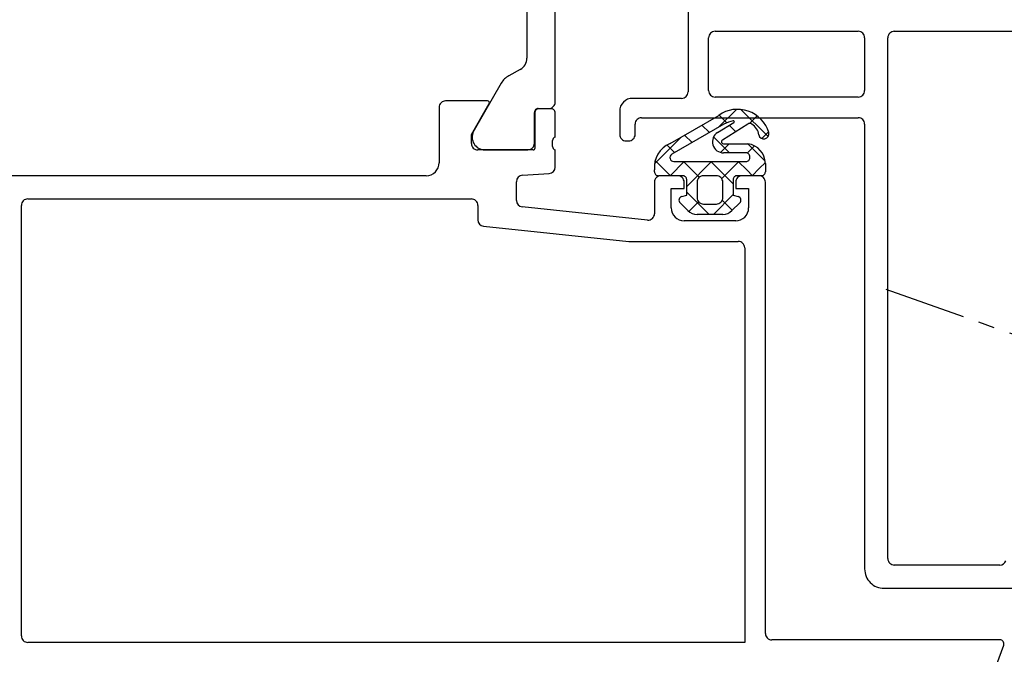
# Model space of a CAD drawing. Units: millimetres. Extents: x 901015 to 903620, y 1149141 to 1151159.
# Drawn here: x 901844 to 901920, y 1150160 to 1150209 of the extents above; entities that cross this region are included whole.
import ezdxf

# ---------------------------------------------------------------- set-up
doc = ezdxf.new("R2010")
doc.units = ezdxf.units.MM
doc.linetypes.add('SLDTANVISIBLE0', pattern=[12.7, 6.35, -1.27, 1.27, -1.27, 1.27, -1.27])
doc.layers.add('CHAIN_BRACKET', color=30, linetype='Continuous')

# ---------------------------------------------------------------- blocks, each defined once
blk = doc.blocks.new('WAB 836E 01')
at = {"color": 1, "linetype": 'SLDTANVISIBLE0'}
blk.add_line((27.104, -8.5), (-14.725, -8.5), dxfattribs=at)
at = {"layer": 'CHAIN_BRACKET', "linetype": 'Continuous'}
for p, q in [((0.466, 5.195), (0.468, 5.383)), ((0.468, 5.383), (0.471, 5.556)), ((0.471, 5.556), (0.475, 5.707)), ((0.475, 5.707), (0.481, 5.831)), ((0.481, 5.831), (0.487, 5.924)), ((0.487, 5.924), (0.493, 5.981)), ((0.493, 5.981), (0.5, 6)), ((9.5, 6), (0.5, 6)), ((9.5, 5), (9.5, 6)), ((0.465, 5), (0.466, 5.195)), ((0.465, 5), (9.5, 5)), ((2.376, 4.722), (1.824, 4.528)), ((2.953, 4.696), (2.376, 4.722)), ((3.468, 4.455), (2.953, 4.696)), ((9.5, 5), (9.5, -8.505)), ((1.953, 4.306), (1.824, 4.528)), ((2.505, 4.499), (1.953, 4.306)), ((2.114, 4.028), (1.953, 4.306)), ((3.082, 4.473), (2.505, 4.499)), ((3.597, 4.233), (3.082, 4.473)), ((3.843, 4.037), (3.468, 4.455)), ((3.972, 3.814), (3.597, 4.233)), ((3.843, 4.037), (3.972, 3.814)), ((4.149, 3.281), (3.972, 3.814)), ((4.101, 2.714), (4.149, 3.281)), ((2.341, 1.876), (3.105, 2.319)), ((3.105, 2.319), (3.395, 1.818)), ((3.837, 2.201), (4.101, 2.714)), ((2.658, 1.391), (3.395, 1.818)), ((3.443, 1.735), (2.701, 1.306)), ((3.395, 1.818), (3.837, 2.201)), ((3.443, 1.735), (3.395, 1.818)), ((3.443, 1.735), (3.994, 1.929)), ((3.604, 1.457), (3.443, 1.735)), ((3.783, 2.136), (3.865, 2.151)), ((3.865, 2.151), (4.443, 2.125)), ((3.994, 1.929), (4.572, 1.903)), ((4.443, 2.125), (4.958, 1.885)), ((4.572, 1.903), (5.087, 1.662)), ((4.958, 1.885), (5.332, 1.466)), ((5.087, 1.662), (5.461, 1.244)), ((3.604, 1.457), (2.826, 1.007)), ((2.914, 1.058), (3.053, 0.538)), ((5.332, 1.466), (5.461, 1.244)), ((5.461, 1.244), (5.638, 0.71)), ((-4.535, 0), (-5.5, 0)), ((-5.5, 0), (-5.5, -8.015)), ((-4.535, -8.015), (-4.535, 0)), ((3.053, 0.538), (3.1, 0)), ((5.591, 0.144), (5.326, -0.37)), ((5.638, 0.71), (5.591, 0.144)), ((4.594, -0.252), (4.884, -0.752)), ((5.326, -0.37), (4.884, -0.752)), ((-3.253, -1.444), (-3.287, -1.603)), ((-3.271, -1.23), (-3.255, -1.244)), ((-3.255, -1.244), (-3.242, -1.318)), ((-3.242, -1.318), (-3.253, -1.444)), ((-2.952, -1.19), (-2.792, -1.098)), ((-2.952, -1.19), (-2.662, -1.691)), ((-3.995, -2.302), (-3.976, -2.108)), ((-3.976, -2.108), (-3.881, -1.935)), ((-3.881, -1.935), (-3.726, -1.809)), ((-3.726, -1.809), (-3.535, -1.752)), ((-3.535, -1.752), (-3.339, -1.771)), ((-3.23, -2.279), (-3.375, -2.416)), ((-3.287, -1.603), (-3.339, -1.771)), ((-3.339, -1.771), (-3.255, -1.792)), ((-3.255, -1.792), (-3.169, -1.805)), ((-3.149, -2.099), (-3.23, -2.279)), ((-3.169, -1.805), (-3.082, -1.808)), ((-3.126, -2.015), (-3.149, -2.099)), ((-3.02, -2.321), (-3.149, -2.099)), ((-3.093, -1.935), (-3.126, -2.015)), ((-3.053, -1.857), (-3.093, -1.935)), ((-3.082, -1.808), (-2.994, -1.802)), ((-3.019, -1.805), (-3.053, -1.857)), ((-2.997, -2.238), (-3.02, -2.321)), ((-2.965, -2.157), (-2.997, -2.238)), ((-2.994, -1.802), (-2.908, -1.787)), ((-2.924, -2.08), (-2.965, -2.157)), ((-2.875, -2.007), (-2.924, -2.08)), ((-2.908, -1.787), (-2.823, -1.764)), ((-2.82, -1.939), (-2.875, -2.007)), ((-2.823, -1.764), (-2.741, -1.731)), ((-2.757, -1.877), (-2.82, -1.939)), ((-2.688, -1.822), (-2.757, -1.877)), ((-2.741, -1.731), (-2.662, -1.691)), ((-2.614, -1.774), (-2.688, -1.822)), ((-2.662, -1.691), (-2.529, -1.614)), ((-2.614, -1.774), (-2.662, -1.691)), ((-2.476, -1.694), (-2.614, -1.774)), ((-2.453, -2.052), (-2.614, -1.774)), ((-2.279, -1.951), (-2.453, -2.052)), ((-3.936, -2.485), (-3.995, -2.302)), ((-3.936, -2.404), (-3.984, -2.364)), ((-3.759, -2.484), (-3.936, -2.404)), ((-3.807, -2.627), (-3.936, -2.485)), ((-3.63, -2.706), (-3.807, -2.627)), ((-3.561, -2.488), (-3.759, -2.484)), ((-3.432, -2.71), (-3.63, -2.706)), ((-3.375, -2.416), (-3.561, -2.488)), ((-3.246, -2.638), (-3.432, -2.71)), ((-3.101, -2.501), (-3.246, -2.638)), ((-3.02, -2.321), (-3.101, -2.501)), ((-2.859, -2.343), (-3.02, -2.321)), ((-2.732, -2.344), (-2.859, -2.343)), ((-2.658, -2.325), (-2.732, -2.344)), ((-2.646, -2.309), (-2.658, -2.325)), ((-4.535, -8.015), (-5.5, -8.015)), ((-5.5, -8.015), (-5.5, -15.51)), ((-4.541, -9.673), (-4.535, -8.015)), ((9.5, -8.505), (-4.535, -8.015)), ((9.5, -17), (9.5, -8.505)), ((-4.546, -11.266), (-4.541, -9.673)), ((-4.548, -12.735), (-4.546, -11.266)), ((-4.549, -14.022), (-4.548, -12.735)), ((-4.548, -15.078), (-4.549, -14.022)), ((-4.546, -15.863), (-4.548, -15.078)), ((-4.541, -16.347), (-4.546, -15.863)), ((-4.535, -16.51), (-4.541, -16.347)), ((-4.535, -16.51), (9.5, -17)), ((-4.535, -16.51), (-2.523, -16.58)), ((-2.523, -16.58), (-0.592, -16.648))]:
    blk.add_line(p, q, dxfattribs=at)
for radius in [3, 2]:
    blk.add_circle((0, 0), radius, dxfattribs=at)
for centre, radius, start, end in [((0.5, 0), 6, 90, 180), ((0.465, 0), 5, 90, 180), ((2.661, 3.203), 0.989, 296.61708, 123.56101), ((0, 0), 3.1, 38.43566, 201.74242), ((4.151, 0.633), 0.989, 296.61708, 123.56101), ((0, 0), 3.1, 220.23027, 0), ((-3.572, -2.125), 0.944, 71.39914, 348.77895), ((-3.158, -0.838), 0.408, 253.92354, 300.25743), ((-2.259, -2.398), 0.397, 119.23249, 166.94271), ((-4.5, -15.51), 1, 180, 268)]:
    blk.add_arc(centre, radius, start, end, dxfattribs=at)

msp = doc.modelspace()

# ---------------------------------------------------------------- linework, layer by layer
at = {"color": 7, "linetype": 'Continuous'}
for p, q in [((901885.27, 1150203.064), (901885.27, 1150217.644)), ((901883.07, 1150214.239), (901883.07, 1150206.468)), ((901895.57, 1150210.354), (901895.57, 1150203.854)), ((901897.17, 1150203.954), (901897.17, 1150208.054)), ((901897.67, 1150208.554), (901908.77, 1150208.554)), ((901909.27, 1150208.054), (901909.27, 1150203.954)), ((901911.07, 1150167.654), (901911.07, 1150208.054)), ((901911.216, 1150208.407), (901911.216, 1150208.407)), ((901911.57, 1150208.554), (901923.9, 1150208.554)), ((901882.56, 1150205.596), (901881.676, 1150205.101)), ((901881.081, 1150204.526), (901878.985, 1150200.894)), ((901903.12, 1150203.454), (901897.67, 1150203.454)), ((901908.77, 1150203.454), (901903.12, 1150203.454)), ((901903.12, 1150203.454), (901903.12, 1150203.454)), ((901880.032, 1150203.154), (901876.77, 1150203.154)), ((901878.77, 1150200.554), (901880.152, 1150202.947)), ((901885.27, 1150203.064), (901885.27, 1150203.064)), ((901895.07, 1150203.354), (901891.27, 1150203.354)), ((901876.27, 1150202.654), (901876.27, 1150198.354)), ((901883.66, 1150199.864), (901883.66, 1150202.264)), ((901883.69, 1150202.234), (901883.69, 1150199.474)), ((901883.96, 1150202.564), (901884.77, 1150202.564)), ((901884.97, 1150202.534), (901883.99, 1150202.534)), ((901885.27, 1150200.354), (901885.27, 1150202.234)), ((901890.27, 1150202.354), (901890.27, 1150200.554)), ((901894.174, 1150199.854), (901897.951, 1150202.034)), ((901899.321, 1150202.5), (901897.905, 1150201.084)), ((901898.582, 1150201.459), (901897.983, 1150202.057)), ((901901.779, 1150200.382), (901899.673, 1150202.489)), ((901900.936, 1150201.994), (901900.348, 1150201.406)), ((901891.47, 1150200.554), (901891.47, 1150201.354)), ((901891.97, 1150201.854), (901900.27, 1150201.854)), ((901891.97, 1150201.854), (901891.97, 1150201.854)), ((901898.351, 1150201.342), (901894.32, 1150199.014)), ((901897.227, 1150200.692), (901896.641, 1150201.278)), ((901897.87, 1150200.71), (901899.13, 1150201.468)), ((901900.204, 1150201.358), (901898.244, 1150200.118)), ((901899.272, 1150200.768), (901898.782, 1150201.258)), ((901899.163, 1150201.566), (901899.163, 1150201.566)), ((901900.27, 1150201.854), (901908.77, 1150201.854)), ((901900.348, 1150201.406), (901900.346, 1150201.404)), ((901900.52, 1150201.36), (901900.52, 1150201.36)), ((901909.27, 1150201.354), (901909.27, 1150166.854)), ((901878.77, 1150199.854), (901878.77, 1150200.554)), ((901895.882, 1150199.916), (901895.296, 1150200.502)), ((901901.82, 1150200.757), (901901.3, 1150200.236)), ((901885.07, 1150199.627), (901885.07, 1150200.081)), ((901890.77, 1150200.054), (901890.97, 1150200.054)), ((901895.071, 1150200.372), (901892.975, 1150198.275)), ((901894.537, 1150199.139), (901893.94, 1150199.736)), ((901898.799, 1150199.121), (901897.557, 1150200.362)), ((901898.763, 1150199.821), (901898.095, 1150199.153)), ((901898.33, 1150199.821), (901900.204, 1150199.821)), ((901900.727, 1150199.663), (901900.168, 1150199.104)), ((901901.558, 1150198.483), (901900.222, 1150199.818)), ((901883.57, 1150199.354), (901879.27, 1150199.354)), ((901879.684, 1150199.364), (901883.16, 1150199.364)), ((901885.27, 1150198.022), (901885.27, 1150199.354)), ((901900.07, 1150199.121), (901898.33, 1150199.121)), ((901894.201, 1150197.354), (901893.024, 1150198.531)), ((901895.275, 1150198.454), (901894.175, 1150197.354)), ((901894.47, 1150198.454), (901900.07, 1150198.454)), ((901896.444, 1150197.233), (901895.223, 1150198.454)), ((901897.396, 1150198.454), (901895.47, 1150196.528)), ((901898.295, 1150197.503), (901897.344, 1150198.454)), ((901899.517, 1150198.454), (901898.612, 1150197.549)), ((901900.147, 1150197.772), (901899.465, 1150198.454)), ((901900.37, 1150198.754), (901900.37, 1150198.821)), ((901901.567, 1150198.382), (901901.094, 1150197.909)), ((901901.57, 1150198.303), (901901.57, 1150197.978)), ((901875.27, 1150197.354), (901834.57, 1150197.354)), ((901882.737, 1150197.385), (901884.803, 1150197.523)), ((901892.97, 1150197.654), (901892.97, 1150197.811)), ((901895.17, 1150197.354), (901893.27, 1150197.354)), ((901894.77, 1150197.354), (901893.47, 1150197.354)), ((901897.27, 1150197.354), (901896.77, 1150197.354)), ((901897.77, 1150197.354), (901897.27, 1150197.354)), ((901897.27, 1150197.354), (901897.27, 1150197.354)), ((901898.612, 1150197.549), (901898.19, 1150197.126)), ((901899.07, 1150196.728), (901898.295, 1150197.503)), ((901901.27, 1150197.354), (901899.37, 1150197.354)), ((901901.07, 1150197.354), (901899.77, 1150197.354)), ((901900.565, 1150197.354), (901900.147, 1150197.772)), ((901901.094, 1150197.909), (901900.539, 1150197.354)), ((901901.57, 1150197.978), (901901.57, 1150197.654)), ((901882.27, 1150195.429), (901882.27, 1150196.886)), ((901892.97, 1150196.854), (901892.97, 1150194.409)), ((901895.27, 1150196.354), (901895.27, 1150196.854)), ((901895.47, 1150195.854), (901895.47, 1150197.054)), ((901896.27, 1150196.854), (901896.27, 1150195.654)), ((901898.27, 1150195.654), (901898.27, 1150196.854)), ((901899.07, 1150197.054), (901899.07, 1150195.854)), ((901899.27, 1150196.854), (901899.27, 1150196.354)), ((901901.57, 1150179.604), (901901.57, 1150196.854)), ((901894.27, 1150194.854), (901894.27, 1150196.354)), ((901894.27, 1150196.354), (901895.27, 1150196.354)), ((901895.092, 1150195.753), (901895.47, 1150195.854)), ((901897.201, 1150194.354), (901895.47, 1150196.085)), ((901899.07, 1150195.885), (901897.539, 1150194.354)), ((901899.07, 1150195.854), (901899.448, 1150195.753)), ((901899.27, 1150196.354), (901900.27, 1150196.354)), ((901900.27, 1150196.354), (901900.27, 1150194.854)), ((901843.87, 1150161.654), (901843.87, 1150195.054)), ((901844.37, 1150195.554), (901878.77, 1150195.554)), ((901879.27, 1150195.054), (901879.27, 1150193.934)), ((901895.562, 1150194.647), (901894.958, 1150195.251)), ((901896.391, 1150195.328), (901895.64, 1150194.576)), ((901896.77, 1150195.154), (901897.77, 1150195.154)), ((901899.004, 1150194.673), (901898.227, 1150195.45)), ((901899.582, 1150195.251), (901898.978, 1150194.647)), ((901892.418, 1150193.912), (901882.718, 1150194.931)), ((901898.271, 1150194.354), (901896.269, 1150194.354)), ((901899.27, 1150193.854), (901895.27, 1150193.854)), ((901879.718, 1150193.437), (901890.973, 1150192.254)), ((901890.973, 1150192.254), (901899.47, 1150192.254)), ((901899.97, 1150191.754), (901899.97, 1150176.704)), ((901901.57, 1150161.854), (901901.57, 1150179.604)), ((901899.97, 1150176.704), (901899.97, 1150161.154)), ((901899.97, 1150176.704), (901899.97, 1150176.704)), ((901919.746, 1150167.154), (901911.57, 1150167.154)), ((901910.77, 1150165.354), (901921.006, 1150165.354)), ((901899.97, 1150161.154), (901844.37, 1150161.154)), ((901919.77, 1150161.354), (901902.07, 1150161.354)), ((901912.431, 1150140.012), (901920.052, 1150160.951))]:
    msp.add_line(p, q, dxfattribs=at)
for centre, radius, start, end in [((901897.67, 1150208.054), 0.5, 89.99996, 180.00004), ((901908.77, 1150208.054), 0.5, 44.99996, 89.99988), ((901908.77, 1150208.054), 0.5, 0.00012, 45.00004), ((901911.57, 1150208.054), 0.5, 134.99996, 179.99988), ((901911.57, 1150208.054), 0.5, 90.00012, 135.00004), ((901882.07, 1150206.468), 1, 299.30632, 0.00002), ((901882.38, 1150203.776), 1.5, 117.99428, 149.99993), ((901895.07, 1150203.854), 0.5, 269.99996, 0.00004), ((901897.67, 1150203.954), 0.5, 179.99996, 270.00004), ((901908.77, 1150203.954), 0.5, 269.99996, 0.00004), ((901876.77, 1150202.654), 0.5, 89.99996, 180.00004), ((901880.032, 1150203.016), 0.138, 329.99993, 89.99989), ((901884.77, 1150203.064), 0.5, 269.99996, 0.00004), ((901891.27, 1150202.354), 1, 89.99996, 180.00004), ((901883.96, 1150202.264), 0.3, 89.99996, 180.00004), ((901883.99, 1150202.234), 0.3, 89.99996, 180.00004), ((901884.97, 1150202.234), 0.3, 359.99996, 90.00004), ((901899.416, 1150199.973), 2.529, 16.68993, 125.38979), ((901891.97, 1150201.354), 0.5, 89.99996, 180.00004), ((901899.551, 1150199.263), 2.4, 101.51686, 119.99995), ((901899.088, 1150201.536), 0.0802, 21.47929, 101.69571), ((901899.088, 1150201.536), 0.0802, 301.26259, 21.47901), ((901900.364, 1150201.104), 0.3, 90.46803, 122.30803), ((901900.364, 1150201.104), 0.3, 58.62812, 90.46812), ((901899.927, 1150200.387), 1.14, 6.50736, 58.62806), ((901908.77, 1150201.354), 0.5, 359.99996, 90.00004), ((901879.826, 1150200.354), 1, 147.27299, 261.81839), ((901890.77, 1150200.554), 0.5, 179.99996, 270.00004), ((901890.97, 1150200.554), 0.5, 269.99996, 0.00004), ((901898.33, 1150199.982), 0.861, 122.30817, 270), ((901901.449, 1150200.608), 0.4, 193.22313, 13.22313), ((901879.27, 1150199.854), 0.5, 179.99996, 270.00004), ((901883.16, 1150199.864), 0.5, 269.99966, 0.00034), ((901885.349, 1150200.086), 0.279, 106.42461, 181.16285), ((901885.349, 1150199.621), 0.279, 178.83546, 253.58007), ((901894.944, 1150198.024), 1.985, 112.8167, 186.14572), ((901898.33, 1150199.982), 0.161, 122.30825, 270.00009), ((901900.028, 1150198.289), 1.542, 0.52755, 83.45317), ((901883.57, 1150199.474), 0.12, 269.99996, 0.00004), ((901894.47, 1150198.754), 0.3, 119.99993, 269.99993), ((901900.07, 1150198.821), 0.3, 359.99996, 90.00004), ((901875.27, 1150198.354), 1, 269.99996, 0.00004), ((901900.07, 1150198.754), 0.3, 269.99996, 0.00004), ((901882.77, 1150196.886), 0.5, 93.81412, 180.00006), ((901884.77, 1150198.022), 0.5, 273.81412, 0.00006), ((901893.27, 1150197.654), 0.3, 179.99996, 270.00004), ((901893.47, 1150196.854), 0.5, 89.99996, 180.00004), ((901894.77, 1150196.854), 0.5, 359.99996, 90.00004), ((901895.17, 1150197.054), 0.3, 359.99996, 90.00004), ((901896.77, 1150196.854), 0.5, 89.99996, 180.00004), ((901897.77, 1150196.854), 0.5, 359.99996, 90.00004), ((901899.37, 1150197.054), 0.3, 89.99996, 180.00004), ((901899.77, 1150196.854), 0.5, 89.99996, 180.00004), ((901901.07, 1150196.854), 0.5, 359.99996, 90.00004), ((901901.27, 1150197.654), 0.3, 269.99996, 0.00004), ((901844.37, 1150195.054), 0.5, 89.99996, 180.00004), ((901878.77, 1150195.054), 0.5, 359.99996, 90.00004), ((901882.77, 1150195.429), 0.5, 180.00002, 264.00001), ((901895.17, 1150195.463), 0.3, 105.00003, 224.99999), ((901896.77, 1150195.654), 0.5, 179.99996, 270.00004), ((901897.77, 1150195.654), 0.5, 269.99996, 0.00004), ((901899.37, 1150195.463), 0.3, 315.00001, 74.99997), ((901892.47, 1150194.409), 0.5, 263.99998, 0.00005), ((901895.27, 1150194.854), 1, 179.99996, 270.00004), ((901896.269, 1150195.354), 1, 224.99999, 269.99991), ((901898.271, 1150195.354), 1, 270.00009, 315.00001), ((901899.27, 1150194.854), 1, 269.99996, 0.00004), ((901879.77, 1150193.934), 0.5, 180.00002, 264.00001), ((901899.47, 1150191.754), 0.5, 359.99996, 90.00004), ((901911.57, 1150167.654), 0.5, 179.99996, 270.00004), ((901910.77, 1150166.854), 1.5, 179.99996, 270.00004), ((901919.746, 1150167.654), 0.5, 270, 340.00005), ((901844.37, 1150161.654), 0.5, 179.99996, 270.00004), ((901902.07, 1150161.854), 0.5, 179.99996, 270.00004), ((901919.77, 1150161.054), 0.3, 340.00003, 90.00002)]:
    msp.add_arc(centre, radius, start, end, dxfattribs=at)

# ---------------------------------------------------------------- block references
at = {"color": 7, "rotation": 160.4652021559007}
msp.add_blockref('WAB 836E 01', (901933.618, 1150171.49), dxfattribs=at)

doc.saveas('drawing.dxf')
